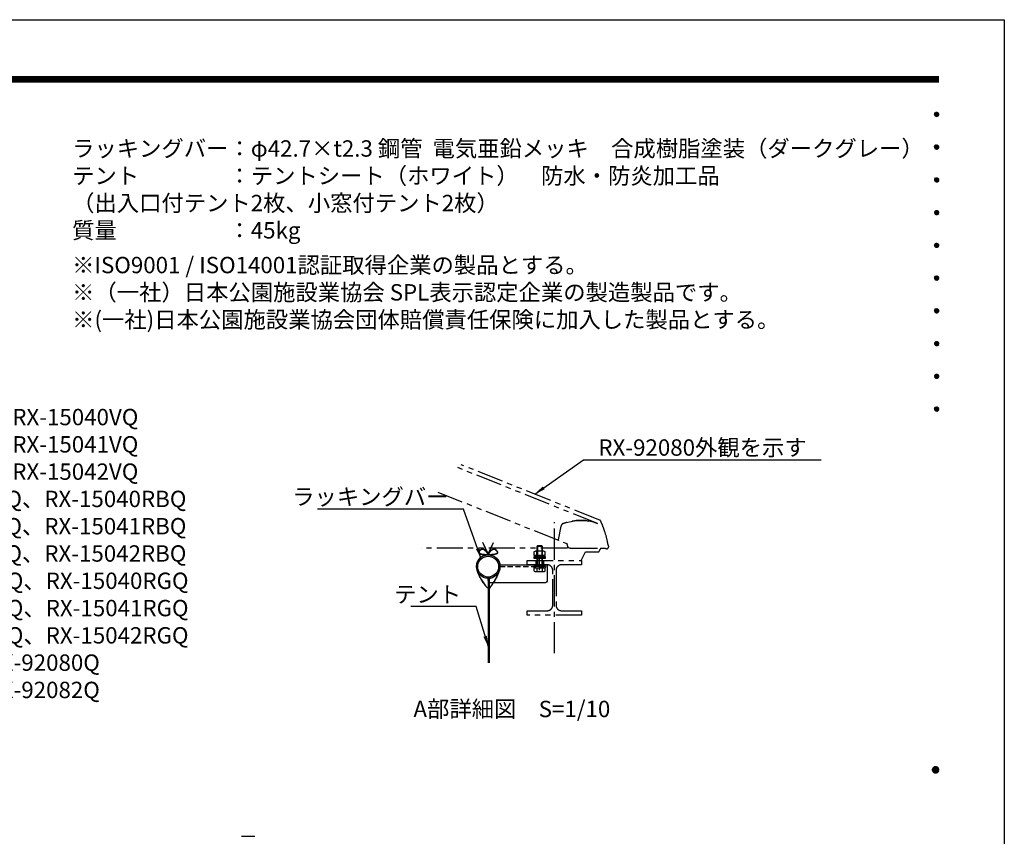
# Model space of a CAD drawing. Extents: x 0 to 16800, y 0 to 11880.
# Drawn here: x 9581 to 16800, y 5895 to 11880 of the extents above; entities that cross this region are included whole.
import ezdxf
from ezdxf.enums import TextEntityAlignment as Align

# ---------------------------------------------------------------- set-up
doc = ezdxf.new("R2010")
doc.units = 0
doc.header["$LTSCALE"] = 12
for name, pattern in [('CENTER2', [28.575, 19.05, -3.175, 3.175, -3.175]), ('HIDDEN2', [4.7625, 3.175, -1.5875]), ('PHANTOM2', [31.75, 15.875, -3.175, 3.175, -3.175, 3.175, -3.175])]:
    doc.linetypes.add(name, pattern=pattern)
doc.layers.get('0').update_dxf_attribs({"linetype": 'CONTINUOUS'})
doc.layers.get('DEFPOINTS').update_dxf_attribs({"linetype": 'CONTINUOUS'})
for name, color, linetype in [('P003', 231, 'CONTINUOUS'), ('P004', 41, 'CONTINUOUS'), ('P902', 185, 'CONTINUOUS'), ('P903', 225, 'CONTINUOUS'), ('P905', 95, 'CONTINUOUS'), ('P920', 125, 'CONTINUOUS'), ('P_1CENTER', 2, 'CONTINUOUS'), ('P_2DIM', 6, 'CONTINUOUS'), ('P_3TEXT', 60, 'CONTINUOUS'), ('P_5DRAWFRAME', 104, 'CONTINUOUS')]:
    doc.layers.add(name, color=color, linetype=linetype)
doc.styles.add('BIGFONT', font='simplex.shx', dxfattribs={"bigfont": 'bigfont.shx'})
doc.dimstyles.new('DIMBIGFONT$7', dxfattribs={"dimscale": 40, "dimtxt": 3, "dimasz": 2, "dimexe": 1.5, "dimexo": 3, "dimgap": 0.75, "dimtad": 1, "dimdec": 1, "dimdsep": 46, "dimtxsty": 'BIGFONT', "dimsah": 1, "dimcen": 0, "dimclrt": 230, "dimadec": 1, "dimazin": 2, "dimtfac": 0.6, "dimtdec": 1, "dimtofl": 0, "dimtmove": 0, "dimatfit": 3, "dimfxl": 0, "dimtvp": 1, "dimtolj": 1, "dimarcsym": 0})

# ---------------------------------------------------------------- blocks, each defined once
blk = doc.blocks.new('DFP3')
at = {"color": 0}
for p, q in [((21.5, 286.6), (408, 286.6)), ((21.5, 286.55), (408, 286.55)), ((21.5, 286.5), (408, 286.5)), ((21.5, 286.45), (408, 286.45)), ((21.5, 286.4), (408, 286.4)), ((408, 286.35), (21.5, 286.35)), ((21.5, 286.3), (408, 286.3)), ((408, 286.25), (21.5, 286.25)), ((21.5, 286.2), (408, 286.2)), ((408, 286.15), (21.5, 286.15)), ((21.5, 286.1), (408, 286.1)), ((21.5, 286.05), (408, 286.05)), ((21.5, 286), (408, 286)), ((21.5, 285.95), (408, 285.95)), ((21.5, 285.9), (408, 285.9)), ((21.5, 285.85), (408, 285.85)), ((21.5, 285.8), (408, 285.8)), ((21.5, 285.75), (408, 285.75)), ((21.5, 285.7), (408, 285.7)), ((408, 285.65), (21.5, 285.65)), ((21.5, 285.6), (408, 285.6)), ((407.2, 279.65), (407.6, 280.05)), ((407.21, 279.73), (407.52, 280.04)), ((407.21, 279.58), (407.67, 280.04)), ((407.22, 279.53), (407.72, 280.03)), ((407.22, 279.77), (407.72, 279.27)), ((407.24, 279.48), (407.77, 280.01)), ((407.24, 279.82), (407.77, 279.29)), ((407.25, 279.84), (407.41, 280)), ((407.26, 279.43), (407.82, 279.99)), ((407.26, 279.87), (407.82, 279.31)), ((407.29, 279.39), (407.86, 279.96)), ((407.29, 279.91), (407.86, 279.34)), ((407.33, 279.94), (407.89, 279.38)), ((407.33, 279.36), (407.89, 279.92)), ((407.37, 279.98), (407.93, 279.42)), ((407.37, 279.32), (407.93, 279.88)), ((407.41, 280), (407.95, 279.46)), ((407.41, 279.3), (407.95, 279.84)), ((407.46, 280.03), (407.98, 279.51)), ((407.46, 279.27), (407.98, 279.79)), ((407.52, 280.04), (407.99, 279.57)), ((407.58, 280.05), (408, 279.63)), ((407.65, 280.05), (408, 279.7)), ((407.75, 280.02), (407.97, 279.8)), ((407.2, 279.65), (407.6, 279.25)), ((407.21, 279.72), (407.67, 279.26)), ((407.21, 279.57), (407.52, 279.26)), ((407.25, 279.46), (407.41, 279.3)), ((407.52, 279.26), (407.99, 279.73)), ((407.58, 279.25), (408, 279.67)), ((407.65, 279.25), (408, 279.6)), ((407.75, 279.28), (407.97, 279.5)), ((407.2, 273.65), (407.6, 274.05)), ((407.2, 273.65), (407.6, 273.25)), ((407.21, 273.73), (407.52, 274.04)), ((407.21, 273.58), (407.67, 274.04)), ((407.21, 273.72), (407.67, 273.26)), ((407.21, 273.57), (407.52, 273.26)), ((407.22, 273.53), (407.72, 274.03)), ((407.22, 273.77), (407.72, 273.27)), ((407.24, 273.48), (407.77, 274.01)), ((407.24, 273.82), (407.77, 273.29)), ((407.25, 273.84), (407.41, 274)), ((407.25, 273.46), (407.41, 273.3)), ((407.26, 273.43), (407.82, 273.99)), ((407.26, 273.87), (407.82, 273.31)), ((407.29, 273.39), (407.86, 273.96)), ((407.29, 273.91), (407.86, 273.34)), ((407.33, 273.94), (407.89, 273.38)), ((407.33, 273.36), (407.89, 273.92)), ((407.37, 273.98), (407.93, 273.42)), ((407.37, 273.32), (407.93, 273.88)), ((407.41, 274), (407.95, 273.46)), ((407.41, 273.3), (407.95, 273.84)), ((407.46, 274.03), (407.98, 273.51)), ((407.46, 273.27), (407.98, 273.79)), ((407.52, 274.04), (407.99, 273.57)), ((407.52, 273.26), (407.99, 273.73)), ((407.58, 274.05), (408, 273.63)), ((407.58, 273.25), (408, 273.67)), ((407.65, 274.05), (408, 273.7)), ((407.65, 273.25), (408, 273.6)), ((407.75, 274.02), (407.97, 273.8)), ((407.75, 273.28), (407.97, 273.5)), ((407.2, 267.65), (407.6, 268.05)), ((407.2, 267.65), (407.6, 267.25)), ((407.21, 267.73), (407.52, 268.04)), ((407.21, 267.58), (407.67, 268.04)), ((407.21, 267.72), (407.67, 267.26)), ((407.21, 267.57), (407.52, 267.26)), ((407.22, 267.53), (407.72, 268.03)), ((407.22, 267.77), (407.72, 267.27)), ((407.24, 267.48), (407.77, 268.01)), ((407.24, 267.82), (407.77, 267.29)), ((407.25, 267.84), (407.41, 268)), ((407.25, 267.46), (407.41, 267.3)), ((407.26, 267.43), (407.82, 267.99)), ((407.26, 267.87), (407.82, 267.31)), ((407.29, 267.39), (407.86, 267.96)), ((407.29, 267.91), (407.86, 267.34)), ((407.33, 267.94), (407.89, 267.38)), ((407.33, 267.36), (407.89, 267.92)), ((407.37, 267.98), (407.93, 267.42)), ((407.37, 267.32), (407.93, 267.88)), ((407.41, 268), (407.95, 267.46)), ((407.41, 267.3), (407.95, 267.84)), ((407.46, 268.03), (407.98, 267.51)), ((407.46, 267.27), (407.98, 267.79)), ((407.52, 268.04), (407.99, 267.57)), ((407.52, 267.26), (407.99, 267.73)), ((407.58, 268.05), (408, 267.63)), ((407.58, 267.25), (408, 267.67)), ((407.65, 268.05), (408, 267.7)), ((407.65, 267.25), (408, 267.6)), ((407.75, 268.02), (407.97, 267.8)), ((407.75, 267.28), (407.97, 267.5)), ((407.2, 261.65), (407.6, 262.05)), ((407.21, 261.73), (407.52, 262.04)), ((407.21, 261.58), (407.67, 262.04)), ((407.21, 261.72), (407.67, 261.26)), ((407.22, 261.53), (407.72, 262.03)), ((407.22, 261.77), (407.72, 261.27)), ((407.24, 261.48), (407.77, 262.01)), ((407.24, 261.82), (407.77, 261.29)), ((407.25, 261.84), (407.41, 262)), ((407.26, 261.43), (407.82, 261.99)), ((407.26, 261.87), (407.82, 261.31)), ((407.29, 261.39), (407.86, 261.96)), ((407.29, 261.91), (407.86, 261.34)), ((407.33, 261.94), (407.89, 261.38)), ((407.33, 261.36), (407.89, 261.92)), ((407.37, 261.98), (407.93, 261.42)), ((407.37, 261.32), (407.93, 261.88)), ((407.41, 262), (407.95, 261.46)), ((407.41, 261.3), (407.95, 261.84)), ((407.46, 262.03), (407.98, 261.51)), ((407.46, 261.27), (407.98, 261.79)), ((407.52, 262.04), (407.99, 261.57)), ((407.52, 261.26), (407.99, 261.73)), ((407.58, 262.05), (408, 261.63)), ((407.65, 262.05), (408, 261.7)), ((407.75, 262.02), (407.97, 261.8)), ((407.2, 261.65), (407.6, 261.25)), ((407.21, 261.57), (407.52, 261.26)), ((407.25, 261.46), (407.41, 261.3)), ((407.58, 261.25), (408, 261.67)), ((407.65, 261.25), (408, 261.6)), ((407.75, 261.28), (407.97, 261.5)), ((407.2, 255.65), (407.6, 256.05)), ((407.2, 255.65), (407.6, 255.25)), ((407.21, 255.73), (407.52, 256.04)), ((407.21, 255.58), (407.67, 256.04)), ((407.21, 255.72), (407.67, 255.26)), ((407.21, 255.57), (407.52, 255.26)), ((407.22, 255.53), (407.72, 256.03)), ((407.22, 255.77), (407.72, 255.27)), ((407.24, 255.48), (407.77, 256.01)), ((407.24, 255.82), (407.77, 255.29)), ((407.25, 255.84), (407.41, 256)), ((407.25, 255.46), (407.41, 255.3)), ((407.26, 255.43), (407.82, 255.99)), ((407.26, 255.87), (407.82, 255.31)), ((407.29, 255.39), (407.86, 255.96)), ((407.29, 255.91), (407.86, 255.34)), ((407.33, 255.94), (407.89, 255.38)), ((407.33, 255.36), (407.89, 255.92)), ((407.37, 255.98), (407.93, 255.42)), ((407.37, 255.32), (407.93, 255.88)), ((407.41, 256), (407.95, 255.46)), ((407.41, 255.3), (407.95, 255.84)), ((407.46, 256.03), (407.98, 255.51)), ((407.46, 255.27), (407.98, 255.79)), ((407.52, 256.04), (407.99, 255.57)), ((407.52, 255.26), (407.99, 255.73)), ((407.58, 256.05), (408, 255.63)), ((407.58, 255.25), (408, 255.67)), ((407.65, 256.05), (408, 255.7)), ((407.65, 255.25), (408, 255.6)), ((407.75, 256.02), (407.97, 255.8)), ((407.75, 255.28), (407.97, 255.5)), ((407.2, 249.65), (407.6, 250.05)), ((407.2, 249.65), (407.6, 249.25)), ((407.21, 249.73), (407.52, 250.04)), ((407.21, 249.58), (407.67, 250.04)), ((407.21, 249.72), (407.67, 249.26)), ((407.21, 249.57), (407.52, 249.26)), ((407.22, 249.53), (407.72, 250.03)), ((407.22, 249.77), (407.72, 249.27)), ((407.24, 249.48), (407.77, 250.01)), ((407.24, 249.82), (407.77, 249.29)), ((407.25, 249.84), (407.41, 250)), ((407.25, 249.46), (407.41, 249.3)), ((407.26, 249.43), (407.82, 249.99)), ((407.26, 249.87), (407.82, 249.31)), ((407.29, 249.39), (407.86, 249.96)), ((407.29, 249.91), (407.86, 249.34)), ((407.33, 249.94), (407.89, 249.38)), ((407.33, 249.36), (407.89, 249.92)), ((407.37, 249.98), (407.93, 249.42)), ((407.37, 249.32), (407.93, 249.88)), ((407.41, 250), (407.95, 249.46)), ((407.41, 249.3), (407.95, 249.84)), ((407.46, 250.03), (407.98, 249.51)), ((407.46, 249.27), (407.98, 249.79)), ((407.52, 250.04), (407.99, 249.57)), ((407.52, 249.26), (407.99, 249.73)), ((407.58, 250.05), (408, 249.63)), ((407.58, 249.25), (408, 249.67)), ((407.65, 250.05), (408, 249.7)), ((407.65, 249.25), (408, 249.6)), ((407.75, 250.02), (407.97, 249.8)), ((407.75, 249.28), (407.97, 249.5)), ((407.2, 243.65), (407.6, 244.05)), ((407.2, 243.65), (407.6, 243.25)), ((407.21, 243.73), (407.52, 244.04)), ((407.21, 243.58), (407.67, 244.04)), ((407.21, 243.72), (407.67, 243.26)), ((407.22, 243.53), (407.72, 244.03)), ((407.22, 243.77), (407.72, 243.27)), ((407.24, 243.48), (407.77, 244.01)), ((407.24, 243.82), (407.77, 243.29)), ((407.25, 243.84), (407.41, 244)), ((407.26, 243.43), (407.82, 243.99)), ((407.26, 243.87), (407.82, 243.31)), ((407.29, 243.39), (407.86, 243.96)), ((407.29, 243.91), (407.86, 243.34)), ((407.33, 243.94), (407.89, 243.38)), ((407.33, 243.36), (407.89, 243.92)), ((407.37, 243.98), (407.93, 243.42)), ((407.37, 243.32), (407.93, 243.88)), ((407.41, 244), (407.95, 243.46)), ((407.41, 243.3), (407.95, 243.84)), ((407.46, 244.03), (407.98, 243.51)), ((407.46, 243.27), (407.98, 243.79)), ((407.52, 244.04), (407.99, 243.57)), ((407.52, 243.26), (407.99, 243.73)), ((407.58, 244.05), (408, 243.63)), ((407.58, 243.25), (408, 243.67)), ((407.65, 244.05), (408, 243.7)), ((407.75, 244.02), (407.97, 243.8)), ((407.21, 243.57), (407.52, 243.26)), ((407.25, 243.46), (407.41, 243.3)), ((407.65, 243.25), (408, 243.6)), ((407.75, 243.28), (407.97, 243.5)), ((407.2, 237.65), (407.6, 238.05)), ((407.2, 237.65), (407.6, 237.25)), ((407.21, 237.73), (407.52, 238.04)), ((407.21, 237.58), (407.67, 238.04)), ((407.21, 237.72), (407.67, 237.26)), ((407.21, 237.57), (407.52, 237.26)), ((407.22, 237.53), (407.72, 238.03)), ((407.22, 237.77), (407.72, 237.27)), ((407.24, 237.48), (407.77, 238.01)), ((407.24, 237.82), (407.77, 237.29)), ((407.25, 237.84), (407.41, 238)), ((407.25, 237.46), (407.41, 237.3)), ((407.26, 237.43), (407.82, 237.99)), ((407.26, 237.87), (407.82, 237.31)), ((407.29, 237.39), (407.86, 237.96)), ((407.29, 237.91), (407.86, 237.34)), ((407.33, 237.94), (407.89, 237.38)), ((407.33, 237.36), (407.89, 237.92)), ((407.37, 237.98), (407.93, 237.42)), ((407.37, 237.32), (407.93, 237.88)), ((407.41, 238), (407.95, 237.46)), ((407.41, 237.3), (407.95, 237.84)), ((407.46, 238.03), (407.98, 237.51)), ((407.46, 237.27), (407.98, 237.79)), ((407.52, 238.04), (407.99, 237.57)), ((407.52, 237.26), (407.99, 237.73)), ((407.58, 238.05), (408, 237.63)), ((407.58, 237.25), (408, 237.67)), ((407.65, 238.05), (408, 237.7)), ((407.65, 237.25), (408, 237.6)), ((407.75, 238.02), (407.97, 237.8)), ((407.75, 237.28), (407.97, 237.5)), ((407.2, 231.65), (407.6, 232.05)), ((407.2, 231.65), (407.6, 231.25)), ((407.21, 231.73), (407.52, 232.04)), ((407.21, 231.58), (407.67, 232.04)), ((407.21, 231.72), (407.67, 231.26)), ((407.21, 231.57), (407.52, 231.26)), ((407.22, 231.53), (407.72, 232.03)), ((407.22, 231.77), (407.72, 231.27)), ((407.24, 231.48), (407.77, 232.01)), ((407.24, 231.82), (407.77, 231.29)), ((407.25, 231.84), (407.41, 232)), ((407.25, 231.46), (407.41, 231.3)), ((407.26, 231.43), (407.82, 231.99)), ((407.26, 231.87), (407.82, 231.31)), ((407.29, 231.39), (407.86, 231.96)), ((407.29, 231.91), (407.86, 231.34)), ((407.33, 231.94), (407.89, 231.38)), ((407.33, 231.36), (407.89, 231.92)), ((407.37, 231.98), (407.93, 231.42)), ((407.37, 231.32), (407.93, 231.88)), ((407.41, 232), (407.95, 231.46)), ((407.41, 231.3), (407.95, 231.84)), ((407.46, 232.03), (407.98, 231.51)), ((407.46, 231.27), (407.98, 231.79)), ((407.52, 232.04), (407.99, 231.57)), ((407.52, 231.26), (407.99, 231.73)), ((407.58, 232.05), (408, 231.63)), ((407.58, 231.25), (408, 231.67)), ((407.65, 232.05), (408, 231.7)), ((407.65, 231.25), (408, 231.6)), ((407.75, 232.02), (407.97, 231.8)), ((407.75, 231.28), (407.97, 231.5)), ((407.2, 225.65), (407.6, 226.05)), ((407.2, 225.65), (407.6, 225.25)), ((407.21, 225.73), (407.52, 226.04)), ((407.21, 225.58), (407.67, 226.04)), ((407.21, 225.72), (407.67, 225.26)), ((407.22, 225.53), (407.72, 226.03)), ((407.22, 225.77), (407.72, 225.27)), ((407.24, 225.48), (407.77, 226.01)), ((407.24, 225.82), (407.77, 225.29)), ((407.25, 225.84), (407.41, 226)), ((407.26, 225.43), (407.82, 225.99)), ((407.26, 225.87), (407.82, 225.31)), ((407.29, 225.39), (407.86, 225.96)), ((407.29, 225.91), (407.86, 225.34)), ((407.33, 225.94), (407.89, 225.38)), ((407.33, 225.36), (407.89, 225.92)), ((407.37, 225.98), (407.93, 225.42)), ((407.37, 225.32), (407.93, 225.88)), ((407.41, 226), (407.95, 225.46)), ((407.41, 225.3), (407.95, 225.84)), ((407.46, 226.03), (407.98, 225.51)), ((407.46, 225.27), (407.98, 225.79)), ((407.52, 226.04), (407.99, 225.57)), ((407.52, 225.26), (407.99, 225.73)), ((407.58, 226.05), (408, 225.63)), ((407.58, 225.25), (408, 225.67)), ((407.65, 226.05), (408, 225.7)), ((407.75, 226.02), (407.97, 225.8)), ((407.21, 225.57), (407.52, 225.26)), ((407.25, 225.46), (407.41, 225.3)), ((407.65, 225.25), (408, 225.6)), ((407.75, 225.28), (407.97, 225.5)), ((406.8, 159.55), (407.4, 160.15)), ((406.8, 159.48), (407.47, 160.15)), ((406.8, 159.63), (407.32, 160.15)), ((406.8, 159.62), (407.47, 158.95)), ((406.8, 159.55), (407.4, 158.95)), ((406.8, 159.47), (407.32, 158.95)), ((406.81, 159.42), (407.53, 160.14)), ((406.81, 159.68), (407.53, 158.96)), ((406.82, 159.71), (407.24, 160.13)), ((406.82, 159.39), (407.24, 158.97)), ((406.83, 159.37), (407.58, 160.12)), ((406.83, 159.73), (407.58, 158.98)), ((406.85, 159.32), (407.63, 160.1)), ((406.85, 159.78), (407.63, 159)), ((406.87, 159.27), (407.68, 160.08)), ((406.87, 159.83), (407.12, 160.08)), ((406.87, 159.83), (407.68, 159.02)), ((406.87, 159.27), (407.12, 159.02)), ((406.9, 159.22), (407.73, 160.05)), ((406.9, 159.88), (407.73, 159.05)), ((406.93, 159.18), (407.77, 160.02)), ((406.93, 159.92), (407.77, 159.08)), ((406.96, 159.14), (407.81, 159.99)), ((406.96, 159.96), (407.81, 159.11)), ((406.99, 159.99), (407.84, 159.14)), ((406.99, 159.11), (407.84, 159.96)), ((407.03, 160.02), (407.87, 159.18)), ((407.03, 159.08), (407.87, 159.92)), ((407.07, 160.05), (407.9, 159.22)), ((407.07, 159.05), (407.9, 159.88)), ((407.12, 160.08), (407.93, 159.27)), ((407.12, 159.02), (407.93, 159.83)), ((407.17, 160.1), (407.95, 159.32)), ((407.17, 159), (407.95, 159.78)), ((407.22, 160.12), (407.97, 159.37)), ((407.22, 158.98), (407.97, 159.73)), ((407.27, 160.14), (407.99, 159.42)), ((407.27, 158.96), (407.99, 159.68)), ((407.33, 160.15), (408, 159.48)), ((407.33, 158.95), (408, 159.62)), ((407.4, 160.15), (408, 159.55)), ((407.4, 158.95), (408, 159.55)), ((407.48, 160.14), (407.99, 159.63)), ((407.48, 158.96), (407.99, 159.47)), ((407.57, 160.13), (407.98, 159.72)), ((407.57, 158.97), (407.98, 159.38)), ((407.69, 160.08), (407.93, 159.84)), ((407.69, 159.02), (407.93, 159.26))]:
    blk.add_line(p, q, dxfattribs=at)
at = {"layer": 'DEFPOINTS', "color": 0}
for p, q in [((0, 297), (420, 297)), ((420, 297), (420, 0))]:
    blk.add_line(p, q, dxfattribs=at)
at = {"color": 83, "style": 'BIGFONT'}
for tag, height, p in [('PROJECT1', 4, (283.38, 25.6)), ('DATE', 3, (344.68, 25.84)), ('SCALE', 3, (379.68, 25.84)), ('PROJECT2', 4, (284.2, 17.84)), ('PROJECT3', 4, (284.2, 10.57)), ('DWGNO', 3, (358.68, 10.57))]:
    blk.add_attdef(tag, text='', height=height, dxfattribs=at).set_placement(p, align=Align.BOTTOM_CENTER)
at = {"color": 83, "ltscale": 0.5, "style": 'BIGFONT', "flags": 8}
for tag, p in [('REV04', (26.47, 27.61)), ('REV03', (26.47, 21.7)), ('REV02', (26.47, 15.58)), ('REV01', (26.47, 10.33))]:
    blk.add_attdef(tag, text='', height=2, dxfattribs=at).set_placement(p, align=Align.BOTTOM_LEFT)
for tag, p in [('REVD4', (80.98, 27.61)), ('R4D', (92.67, 27.61)), ('R4C', (101.8, 27.61)), ('R4A', (110.92, 27.61)), ('REVD3', (80.98, 21.7)), ('R3D', (92.67, 21.7)), ('R3C', (101.8, 21.7)), ('R3A', (110.92, 21.7)), ('REVD2', (80.98, 15.58)), ('R2D', (92.67, 15.58)), ('R2C', (101.8, 15.58)), ('R2A', (110.92, 15.58)), ('REVD1', (80.98, 10.33)), ('R1D', (92.67, 10.33)), ('R1C', (101.8, 10.33)), ('R1A', (110.92, 10.33))]:
    blk.add_attdef(tag, text='', height=2, dxfattribs=at).set_placement(p, align=Align.BOTTOM_CENTER)
blk = doc.blocks.new('ACADutil7041735-5611')
at = {"layer": 'P920'}
for p, q in [((5, 37), (-5, 37)), ((-4, 38), (-4, 0)), ((4, 38), (4, 0)), ((-7.4, -9), (7.4, -9)), ((-4.9, -2), (-4.9, -8.2)), ((4.9, -2), (4.9, -8.2))]:
    blk.add_line(p, q, dxfattribs=at)
for points in [[(5, 0), (5, 37), (4, 38), (-4, 38), (-5, 37), (-5, 0)], [(-9.8, -8.2), (-9.8, -2), (9.8, -2), (9.8, -8.2)]]:
    blk.add_lwpolyline(points, dxfattribs=at)
blk.add_lwpolyline([(10.5, 0), (-10.5, 0), (-10.5, -2), (10.5, -2)], close=True, dxfattribs=at)
for centre, radius, start, end in [((-7.4, -4.8), 4.16, 233.8846, 306.1154), ((0, 6.5), 15.5, 251.4826, 288.5174), ((7.4, -4.8), 4.16, 233.8846, 306.1154)]:
    blk.add_arc(centre, radius, start, end, dxfattribs=at)
blk = doc.blocks.new('ACADutil07041735-562')
at = {"layer": 'P920'}
for p, q in [((7.4, 12.5), (-7.4, 12.5)), ((-4.9, 4.5), (-4.9, 11.7)), ((0, 2), (-1.4, 4.5)), ((0, 4.5), (1.4, 2)), ((4.9, 4.5), (4.9, 11.7))]:
    blk.add_line(p, q, dxfattribs=at)
for points in [[(-10.5, 0), (10.5, 0), (10.5, 2), (-10.5, 2)], [(-9.2, 2), (9.2, 2), (9.2, 4.5), (-9.2, 4.5)]]:
    blk.add_lwpolyline(points, close=True, dxfattribs=at)
blk.add_lwpolyline([(9.8, 11.7), (9.8, 4.5), (-9.8, 4.5), (-9.8, 11.7)], dxfattribs=at)
for centre, radius, start, end in [((-7.4, 8.3), 4.16, 53.8846, 126.1154), ((0, -3), 15.5, 71.4826, 108.5174), ((7.4, 8.3), 4.16, 53.8846, 126.1154)]:
    blk.add_arc(centre, radius, start, end, dxfattribs=at)

msp = doc.modelspace()

# ---------------------------------------------------------------- linework, layer by layer
at = {"layer": 'P003'}
msp.add_lwpolyline([(13101.15, 7871.33), (13101.15, 7884.13), (13449.15, 7884.13), (13449.15, 7771.33, -0.4142136), (13429.15, 7751.33), (13035.75, 7751.33, -0.4142136), (13015.75, 7771.33), (13015.75, 7785.93, 0.4142136)], format="xyb", close=True, dxfattribs=at)
for radius in [85.4, 76.2]:
    msp.add_circle((13015.75, 7871.33), radius, dxfattribs=at)
at = {"layer": 'P004'}
for p, q in [((12976.72, 8047.56), (12977.63, 8047.97)), ((13016.63, 7959.14), (12976.72, 8047.56)), ((13017.54, 7959.55), (12977.63, 8047.97)), ((13013.89, 7959.55), (13053.8, 8047.97)), ((13014.8, 7959.14), (13054.71, 8047.56)), ((13054.71, 8047.56), (13053.8, 8047.97)), ((13016.95, 7166.31), (13016.95, 7785.94)), ((13016.95, 7785.94), (13024.95, 7785.94)), ((13024.95, 7166.31), (13024.95, 7785.94))]:
    msp.add_line(p, q, dxfattribs=at)
for points, knots in [([(13015.8, 7957.73), (13009.79, 7957.99), (13003.81, 7957.62), (12995.59, 7956.19), (12993.28, 7955.69), (12989.21, 7954.6), (12987.43, 7954.05), (12983.92, 7952.81), (12982.19, 7952.11), (12977.05, 7949.83), (12973.72, 7948.05), (12964.11, 7942.11), (12958.22, 7937.33), (12951.14, 7930.17), (12949.28, 7928.11), (12944.12, 7921.84), (12941.21, 7917.52), (12936.39, 7908.61), (12934.49, 7904.02), (12931.6, 7894.62), (12930.61, 7889.79), (12929.66, 7882.41), (12929.43, 7880), (12929.15, 7875.9), (12929.07, 7874.25), (12929, 7872.08), (12928.98, 7871.59), (12928.97, 7870.62), (12928.96, 7870.14), (12928.96, 7868.7), (12928.98, 7867.75), (12929.09, 7864.91), (12929.23, 7863.04), (12929.85, 7857.48), (12930.53, 7853.83), (12932.08, 7847.63), (12932.83, 7845.09), (12933.88, 7841.95), (12934.07, 7841.38), (12934.45, 7840.26), (12934.65, 7839.7), (12935.24, 7838), (12935.64, 7836.86), (12936.88, 7833.42), (12937.74, 7831.1), (12940.43, 7824.09), (12942.38, 7819.33), (12945.76, 7811.61), (12947.1, 7808.7), (12949.89, 7802.84), (12951.34, 7799.91), (12955.84, 7791.13), (12959.03, 7785.31), (12968.83, 7768.35), (12975.69, 7757.7), (12982.81, 7747.72), (12983.55, 7746.7), (12984.66, 7745.19), (12985.03, 7744.69), (12985.46, 7744.11), (12985.52, 7744.03), (12985.63, 7743.87), (12985.69, 7743.79), (12985.87, 7743.54), (12986, 7743.37), (12986.38, 7742.84), (12986.65, 7742.46), (12987.5, 7741.25), (12988.13, 7740.37), (12990.86, 7736.53), (12993.46, 7733.01), (13000.07, 7725.42), (13004.08, 7721.33), (13011.15, 7715.51), (13013.53, 7713.71), (13016.95, 7711.35)], [0, 0, 0, 0, 17.5808424, 17.5808424, 24.4994717, 24.4994717, 29.8656402, 29.8656402, 35.2318087, 35.2318087, 45.9641457, 45.9641457, 67.4288197, 67.4288197, 75.7379953, 75.7379953, 92.3563466, 92.3563466, 108.9746979, 108.9746979, 125.5930491, 125.5930491, 133.416445, 133.416445, 138.6142273, 138.6142273, 140.1107721, 140.1107721, 141.6073169, 141.6073169, 144.6004066, 144.6004066, 150.5865859, 150.5865859, 162.5589444, 162.5589444, 170.8278288, 170.8278288, 172.6267241, 172.6267241, 174.4256193, 174.4256193, 178.0234098, 178.0234098, 185.2189907, 185.2189907, 199.6101526, 199.6101526, 208.2583414, 208.2583414, 216.9065301, 216.9065301, 234.2029077, 234.2029077, 268.7956628, 268.7956628, 272.8472114, 272.8472114, 274.9227129, 274.9227129, 275.2507906, 275.2507906, 275.5788683, 275.5788683, 276.2350237, 276.2350237, 277.5473345, 277.5473345, 280.1719561, 280.1719561, 288.0444698, 288.0444698, 295.9169836, 295.9169836, 299.4845136, 299.4845136, 299.4845136, 299.4845136]), ([(13015.75, 7956.73), (13008.26, 7957.06), (13000.82, 7956.39), (12991.68, 7954.25), (12989.84, 7953.75), (12986.18, 7952.58), (12984.38, 7951.91), (12979.02, 7949.69), (12975.54, 7947.92), (12965.49, 7941.91), (12959.32, 7936.98), (12951.72, 7929.35), (12949.61, 7926.98), (12945.73, 7922.16), (12943.97, 7919.7), (12939.21, 7912.2), (12936.73, 7907.02), (12931.69, 7892.56), (12930.36, 7882.97), (12929.66, 7861.69), (12931.46, 7852.14), (12938.46, 7831.6), (12942.66, 7820.71), (12958.68, 7786.06), (12973.74, 7761.51), (12990.6, 7738.88), (12999.23, 7724.58), (13016.95, 7712.58)], [0, 0, 0, 0, 22.1827263, 22.1827263, 27.8073313, 27.8073313, 33.4319364, 33.4319364, 44.6811464, 44.6811464, 67.1795665, 67.1795665, 76.8314803, 76.8314803, 86.4833941, 86.4833941, 105.7872217, 105.7872217, 138.820058, 138.820058, 171.8528944, 171.8528944, 204.8857308, 204.8857308, 274.9301401, 274.9301401, 299.6173394, 299.6173394, 299.6173394, 299.6173394]), ([(13016.56, 7959.26), (13015.89, 7960.33), (13015.22, 7961.4), (13013.21, 7964.6), (13011.87, 7966.72), (13007.82, 7972.99), (13005.11, 7977.04), (12999.34, 7984.87), (12996.28, 7988.59), (12989.98, 7994.82), (12986.75, 7997.33), (12981.23, 8000.02), (12979.03, 8000.72), (12974.53, 8001.26), (12972.22, 8001.11), (12968.9, 8000.19), (12967.91, 7999.84), (12965.92, 7998.95), (12964.93, 7998.42), (12961.02, 7996.05), (12958.17, 7993.67), (12953.13, 7988.39), (12950.94, 7985.5), (12948.67, 7981.42), (12948.08, 7980.16), (12947.3, 7977.9), (12947.06, 7976.9), (12946.82, 7974.98), (12946.83, 7974.06), (12947.13, 7971.98), (12947.52, 7970.86), (12948.72, 7968.82), (12949.51, 7967.9), (12951.41, 7966.24), (12952.52, 7965.5), (12955.02, 7964.16), (12956.41, 7963.57), (12961.43, 7961.8), (12965.62, 7960.89), (12974.99, 7959.5), (12980.19, 7959.02), (12995.09, 7958.1), (13005.4, 7957.91), (13015.7, 7957.73)], [0, 0, 0, 0, 1.3999818, 1.3999818, 4.1999453, 4.1999453, 9.7998724, 9.7998724, 15.9251611, 15.9251611, 22.0504499, 22.0504499, 25.9204596, 25.9204596, 29.7904694, 29.7904694, 31.4169559, 31.4169559, 33.0434425, 33.0434425, 37.8754572, 37.8754572, 42.7074719, 42.7074719, 44.9167488, 44.9167488, 46.787487, 46.787487, 48.6582252, 48.6582252, 51.1928051, 51.1928051, 53.7273849, 53.7273849, 56.2619647, 56.2619647, 58.7965445, 58.7965445, 64.6367014, 64.6367014, 70.4768582, 70.4768582, 80.4131567, 80.4131567, 80.4131567, 80.4131567]), ([(13016.9, 7960.61), (13031.45, 7983.79), (13052.9, 8016.62), (13102.99, 7960.3), (13052.01, 7959.38), (13015.72, 7958.73)], [0.8224704, 0.8224704, 0.8224704, 0.8224704, 31.234605, 45.4033279, 80.4131567, 80.4131567, 80.4131567, 80.4131567]), ([(13016.05, 7961.14), (13016.72, 7962.21), (13017.39, 7963.28), (13019.41, 7966.47), (13020.75, 7968.57), (13024.8, 7974.78), (13027.53, 7978.76), (13033.23, 7986.27), (13036.21, 7989.75), (13042.34, 7995.54), (13045.5, 7997.84), (13050.93, 8000.28), (13053.13, 8000.89), (13057.63, 8001.24), (13059.93, 8000.99), (13063.35, 7999.91), (13064.45, 7999.46), (13066.64, 7998.35), (13067.73, 7997.7), (13071.89, 7994.91), (13074.84, 7992.21), (13079.21, 7987.16), (13080.83, 7984.9), (13082.87, 7981.23), (13083.52, 7979.79), (13084.38, 7977.03), (13084.59, 7975.71), (13084.56, 7973.23), (13084.32, 7972.05), (13083.43, 7969.89), (13082.77, 7968.9), (13081.12, 7967.12), (13080.12, 7966.32), (13077.84, 7964.88), (13076.56, 7964.24), (13072.09, 7962.41), (13068.44, 7961.46), (13060.18, 7959.97), (13055.58, 7959.43), (13041.43, 7958.28), (13031.08, 7958.02), (13018.97, 7957.79), (13017.35, 7957.76), (13015.73, 7957.73)], [0.8224704, 0.8224704, 0.8224704, 0.8224704, 2.2228419, 2.2228419, 5.0235848, 5.0235848, 10.6250708, 10.6250708, 16.5567465, 16.5567465, 22.4884222, 22.4884222, 26.334271, 26.334271, 30.1801197, 30.1801197, 31.9791155, 31.9791155, 33.7781112, 33.7781112, 38.9078276, 38.9078276, 42.7154921, 42.7154921, 45.2388049, 45.2388049, 47.7621177, 47.7621177, 50.2854306, 50.2854306, 52.8087434, 52.8087434, 55.3320563, 55.3320563, 57.8553691, 57.8553691, 63.2813202, 63.2813202, 68.7072713, 68.7072713, 78.8538572, 78.8538572, 80.4131567, 80.4131567, 80.4131567, 80.4131567]), ([(13015.75, 7957.73), (13023.16, 7958.07), (13030.49, 7957.42), (13039.56, 7955.35), (13041.4, 7954.86), (13046.89, 7953.16), (13050.48, 7951.7), (13057.44, 7948.26), (13060.81, 7946.28), (13069.29, 7940.55), (13074.15, 7936.46), (13080.42, 7930.11), (13082.27, 7928.06), (13087.41, 7921.8), (13090.31, 7917.49), (13095.11, 7908.61), (13097.01, 7904.04), (13099.89, 7894.67), (13100.88, 7889.86), (13101.84, 7882.48), (13102.07, 7880.06), (13102.35, 7875.95), (13102.43, 7874.29), (13102.51, 7872.11), (13102.52, 7871.62), (13102.54, 7870.64), (13102.54, 7870.16), (13102.54, 7868.71), (13102.52, 7867.75), (13102.41, 7864.89), (13102.27, 7863.01), (13101.64, 7857.42), (13100.96, 7853.75), (13099.39, 7847.53), (13098.64, 7844.99), (13097.48, 7841.51), (13097.17, 7840.62), (13096.55, 7838.82), (13096.23, 7837.91), (13095.26, 7835.18), (13094.59, 7833.35), (13092.52, 7827.8), (13091.04, 7824.05), (13087.8, 7816.23), (13086.01, 7812.17), (13080.37, 7800.1), (13076.18, 7792.02), (13066.53, 7774.71), (13060.98, 7765.46), (13052.73, 7752.34), (13050.29, 7748.52), (13045.84, 7741.66), (13043.85, 7738.62), (13037.2, 7728.55), (13032.44, 7721.49), (13026.66, 7713.12), (13025.88, 7712.12), (13024.95, 7711.03)], [0, 0, 0, 0, 21.6882495, 21.6882495, 27.23225, 27.23225, 38.3202508, 38.3202508, 49.4082517, 49.4082517, 67.5184854, 67.5184854, 75.8025996, 75.8025996, 92.3708281, 92.3708281, 108.9390566, 108.9390566, 125.5072851, 125.5072851, 133.3578135, 133.3578135, 138.5796124, 138.5796124, 140.0853229, 140.0853229, 141.5910333, 141.5910333, 144.6024543, 144.6024543, 150.6252962, 150.6252962, 162.6709799, 162.6709799, 170.936529, 170.936529, 173.8031523, 173.8031523, 176.6697756, 176.6697756, 182.4030221, 182.4030221, 193.8695153, 193.8695153, 205.9804901, 205.9804901, 229.5989198, 229.5989198, 256.0332142, 256.0332142, 266.8410979, 266.8410979, 275.3947499, 275.3947499, 295.1660016, 295.1660016, 297.3211151, 297.3211151, 297.3211151, 297.3211151]), ([(13015.75, 7956.73), (13023.24, 7957.06), (13030.68, 7956.39), (13039.83, 7954.25), (13041.67, 7953.75), (13045.32, 7952.58), (13047.13, 7951.91), (13052.48, 7949.69), (13055.97, 7947.92), (13066.02, 7941.91), (13072.19, 7936.98), (13079.78, 7929.35), (13081.9, 7926.98), (13085.77, 7922.16), (13087.53, 7919.7), (13092.29, 7912.2), (13094.78, 7907.02), (13099.81, 7892.56), (13101.15, 7882.97), (13101.85, 7861.69), (13100.04, 7852.14), (13093.04, 7831.6), (13088.84, 7820.71), (13072.83, 7786.06), (13057.76, 7761.51), (13036.43, 7729.2), (13031.4, 7721.74), (13024.95, 7713.72)], [0, 0, 0, 0, 22.1827263, 22.1827263, 27.8073313, 27.8073313, 33.4319364, 33.4319364, 44.6811464, 44.6811464, 67.1795665, 67.1795665, 76.8314803, 76.8314803, 86.4833941, 86.4833941, 105.7872217, 105.7872217, 138.820058, 138.820058, 171.8528944, 171.8528944, 204.8857308, 204.8857308, 274.9301401, 274.9301401, 295.8545341, 295.8545341, 295.8545341, 295.8545341])]:
    msp.add_open_spline(points, degree=3, knots=knots, dxfattribs=at)
msp.add_spline([(13015.72, 7958.73), (12967.64, 7998.62), (12948.36, 7977.86), (13015.72, 7958.73)], degree=3, dxfattribs=at)
at = {"layer": 'P902', "linetype": 'PHANTOM2'}
for p, q in [((13817.59, 8187.04), (12793.72, 8596.59)), ((12646.01, 8417.95), (13591.57, 8039.89)), ((13530.25, 8067.59), (13550.39, 8168.29)), ((13591.61, 8006.75), (12523.41, 8006.75)), ((13604.34, 8011.8), (13610.49, 8009.34)), ((13701.15, 7920.13), (13729.07, 7980.54)), ((13729.07, 7980.54), (13825.15, 7980.54))]:
    msp.add_line(p, q, dxfattribs=at)
for points in [[(13834.53, 8211.52), (13827.83, 8214.2), (12818.18, 8618.06)], [(13840.99, 8205.36), (13840.33, 8206.59)], [(11206.16, 5894.59), (11305.01, 5894.59)]]:
    msp.add_lwpolyline(points, dxfattribs=at)
at = {"layer": 'P902', "linetype": 'PHANTOM2', "flags": 128}
for points in [[(13818.05, 8186.86), (13796.93, 8194.48), (13775.27, 8200.6), (13753.12, 8205.2), (13730.52, 8208.27), (13707.53, 8209.81), (13684.21, 8209.81), (13660.61, 8208.27), (13636.78, 8205.2), (13612.79, 8200.6), (13588.68, 8194.48), (13564.52, 8186.86)], [(13564.52, 8186.86), (13588.68, 8194.48), (13612.79, 8200.6), (13636.78, 8205.2), (13660.61, 8208.27), (13684.21, 8209.81), (13707.53, 8209.81), (13730.52, 8208.27), (13753.12, 8205.2), (13775.27, 8200.6), (13796.93, 8194.48), (13817.59, 8187.04)]]:
    msp.add_lwpolyline(points, dxfattribs=at)
at = {"layer": 'P902', "linetype": 'PHANTOM2'}
for points in [[(13859.5, 8160.93, 0.0077576), (13851.31, 8181.62)], [(13889.72, 8058.35, 0.0261299), (13870.16, 8130.67)]]:
    msp.add_lwpolyline(points, format="xyb", dxfattribs=at)
at = {"layer": 'P902', "linetype": 'PHANTOM2', "flags": 128}
msp.add_lwpolyline([(13873.82, 8006.24), (13874.92, 8005.8), (13876.09, 8005.34), (13877.06, 8004.95), (13877.79, 8004.66), (13878.26, 8004.47), (13878.45, 8004.39), (13880.72, 8003.48), (13880.97, 8003.38, 0.507293), (13897.42, 8013.6)], format="xyb", dxfattribs=at)
at = {"layer": 'P902', "linetype": 'PHANTOM2'}
for centre, radius, start, end in [((13574.7, 8164.45), 24.61, 114.436389, 171.023498), ((13533.09, 8066.52), 3.04, 159.297822, 240.470398), ((13582.59, 8024.6), 20, 296.785055, 330.951996), ((13825.15, 7984.54), 4, 270, 349.82234), ((13860.59, 7978.18), 32, 120.005592, 169.82234)]:
    msp.add_arc(centre, radius, start, end, dxfattribs=at)
for points, knots in [([(13840.33, 8206.59), (13840.22, 8206.78), (13839.81, 8207.45), (13838.58, 8208.95), (13836.77, 8210.55), (13835.09, 8211.2), (13834.53, 8211.52)], [0, 0, 0, 0, 0.0844058, 0.3048149, 0.7521106, 1, 1, 1, 1]), ([(13851.31, 8181.62), (13849.83, 8185.15), (13846.87, 8192.22), (13843.62, 8199.55), (13841.42, 8204.44), (13841.14, 8205.05), (13840.99, 8205.36)], [0, 0, 0, 0, 0.2456556, 0.491281, 0.7456489, 1, 1, 1, 1]), ([(13870.16, 8130.67), (13870.08, 8130.9), (13869.93, 8131.37), (13868.69, 8135.12), (13866.48, 8141.65), (13863.27, 8150.81), (13860.71, 8157.68), (13859.5, 8160.93)], [0, 0, 0, 0, 0.1515666, 0.3027927, 0.5029667, 0.7646044, 1, 1, 1, 1]), ([(13591.63, 8039.83), (13591.69, 8039.82), (13591.79, 8039.79), (13592.36, 8039.17), (13592.88, 8038.14), (13593.04, 8037.21), (13593.13, 8036.73)], [0, 0, 0, 0, 0.2678956, 0.5073174, 0.7471828, 1, 1, 1, 1]), ([(13593, 8037.38), (13593.67, 8034.31), (13594.7, 8029.7), (13595.56, 8025.03), (13595.85, 8023.46)], [0, 0, 0, 0, 0.664345, 1, 1, 1, 1]), ([(13596.01, 8023.48), (13596.07, 8023.03), (13596.33, 8021.15), (13597.7, 8018.09), (13599.95, 8014.83), (13602.25, 8012.69), (13603.88, 8012.1), (13604.45, 8011.9)], [0, 0, 0, 0, 0.0902793, 0.3768091, 0.6328694, 0.8738768, 1, 1, 1, 1]), ([(13895.55, 8028.12), (13895.54, 8028.13), (13895.53, 8028.2), (13895.48, 8028.54), (13895.3, 8029.58), (13894.98, 8031.4), (13894.5, 8034.13), (13893.83, 8037.78), (13892.31, 8045.93), (13890.83, 8053.01), (13889.72, 8058.35)], [0, 0, 0, 0, 0.0093399, 0.0343211, 0.0665307, 0.149082, 0.2273466, 0.3399276, 0.5024613, 1, 1, 1, 1]), ([(13895.55, 8028.12), (13896.07, 8024.97), (13896.85, 8020.25), (13897.3, 8017.38), (13897.34, 8017.08), (13897.46, 8014.95)], [0, 0, 0, 0, 0.4990122, 0.7495074, 1, 1, 1, 1]), ([(13897.42, 8013.6), (13897.45, 8013.79), (13897.5, 8014.24), (13897.48, 8014.69), (13897.46, 8014.95)], [0, 0, 0, 0, 0.41375132, 1, 1, 1, 1]), ([(13610.49, 8009.34), (13611.13, 8009.1), (13612.9, 8008.43), (13616.19, 8007.51), (13620.32, 8006.68), (13623.63, 8006.27), (13625.43, 8006.22), (13625.99, 8006.2)], [0, 0, 0, 0, 0.1398338, 0.3834834, 0.6349937, 0.8866871, 1, 1, 1, 1]), ([(13625.99, 8006.2), (13636.65, 8006.08), (13667.56, 8005.75), (13718.1, 8005.45), (13777.29, 8005.43), (13828.77, 8005.7), (13860.32, 8006.06), (13872.7, 8006.2)], [0, 0, 0, 0, 0.1260912, 0.3657735, 0.6054588, 0.8451535, 1, 1, 1, 1])]:
    msp.add_open_spline(points, degree=3, knots=knots, dxfattribs=at)
msp.add_open_spline([(13844.58, 8005.89), (13854.03, 8005.99), (13863.61, 8006.1), (13873.82, 8006.24)], degree=3, dxfattribs=at)
at = {"layer": 'P903', "linetype": 'HIDDEN2'}
for p, q in [((13101.15, 7871.33), (13449.15, 7871.33)), ((13365.15, 7884.13), (13365.15, 7871.33)), ((13421.15, 7884.13), (13421.15, 7871.33))]:
    msp.add_line(p, q, dxfattribs=at)
at = {"layer": 'P905', "linetype": 'HIDDEN2'}
for p, q in [((13365.15, 7916.13), (13365.15, 7884.13)), ((13421.15, 7916.13), (13421.15, 7884.13))]:
    msp.add_line(p, q, dxfattribs=at)
at = {"layer": 'P905', "linetype": 'PHANTOM2'}
msp.add_lwpolyline([(13301.15, 7916.13), (13701.15, 7916.13), (13701.15, 7884.13), (13553.15, 7884.13, 0.4142136), (13513.15, 7844.13), (13513.15, 7588.13, 0.4142136), (13553.15, 7548.13), (13701.15, 7548.13), (13701.15, 7516.13), (13301.15, 7516.13), (13301.15, 7548.13), (13449.15, 7548.13, 0.4142136), (13489.15, 7588.13), (13489.15, 7844.13, 0.4142136), (13449.15, 7884.13), (13301.15, 7884.13)], format="xyb", close=True, dxfattribs=at)
at = {"layer": 'P_1CENTER', "linetype": 'CENTER2'}
for p, q in [((13501.15, 7236.13), (13501.15, 8196.13)), ((13393.15, 7844.13), (13393.15, 7956.13))]:
    msp.add_line(p, q, dxfattribs=at)
at = {"layer": 'P_5DRAWFRAME'}
msp.add_arc((13015.72, 7958.73), 1, 268.972418, 32.091158, dxfattribs=at)

# ---------------------------------------------------------------- block references
at = {"layer": 'P920', "xscale": 4, "yscale": 4, "zscale": 4}
for name, p in [('ACADutil7041735-5611', (13393.15, 7871.33)), ('ACADutil07041735-562', (13393.15, 7934.13))]:
    msp.add_blockref(name, p, dxfattribs=at)
at = {"layer": 'P_5DRAWFRAME', "xscale": 40, "yscale": 40, "zscale": 40}
msp.add_blockref('DFP3', (0, 0), dxfattribs=at)

# ---------------------------------------------------------------- texts
at = {"layer": 'P_2DIM', "char_height": 120, "style": 'BIGFONT'}
for s, insert, attachment_point in [('{\\C230;RX-92080外観を示す}', (13823.61, 8684.22), 7), ('{\\C230;ラッキングバー}', (12724.75, 8323.14), 9), ('{\\C230;テント}', (12817.18, 7607.89), 9)]:
    msp.add_mtext(s, dxfattribs=dict(at, insert=insert, attachment_point=attachment_point))
at = {"layer": 'P_3TEXT', "char_height": 120, "attachment_point": 1, "style": 'BIGFONT'}
for s, insert in [('ラッキングバー：φ42.7×t2.3 鋼管  電気亜鉛メッキ\u3000合成樹脂塗装（ダークグレー）    \\Pテント\u3000\u3000\u3000\u3000：テントシート（ホワイト）\u3000防水・防炎加工品\\P               （出入口付テント2枚、小窓付テント2枚）\\P質量\u3000\u3000\u3000\u3000\u3000：45kg ', (9965.3, 10996.04)), ('※ISO9001 / ISO14001認証取得企業の製品とする。\\P※（一社）日本公園施設業協会 SPL表示認定企業の製造製品です。\\P※(一社)日本公園施設業協会団体賠償責任保険に加入した製品とする。', (9965.3, 10141.66))]:
    msp.add_mtext(s, dxfattribs=dict(at, insert=insert))
for s, insert, width in [('取付対応品番\\PRX-15070VKSQ、RX-15060VQ、RX-15040VQ\\PRX-15071VKSQ、RX-15061VQ、RX-15041VQ\\PRX-15072VKSQ、RX-15062VQ、RX-15042VQ\\PRX-15070RBKSQ、RX-15060RBQ、RX-15040RBQ\\PRX-15071RBKSQ、RX-15061RBQ、RX-15041RBQ\\PRX-15072RBKSQ、RX-15062RBQ、RX-15042RBQ\\PRX-15070RGKSQ、RX-15060RGQ、RX-15040RGQ\\PRX-15071RGKSQ、RX-15061RGQ、RX-15041RGQ\\PRX-15072RGKSQ、RX-15062RGQ、RX-15042RGQ\\PRX-92070KSQ、RX-92060Q、RX-92080Q\\PRX-92072KSQ、RX-92062Q、RX-92082Q', (7146.78, 9227.47), 4995.9375), ('A部詳細図\u3000S=1/10', (12467.83, 6887.97), 1573.4023)]:
    msp.add_mtext(s, dxfattribs=dict(at, insert=insert, width=width))

# ---------------------------------------------------------------- leaders
at = {"layer": 'P_2DIM', "annotation_type": 0, "has_hookline": 1}
for points, hookline_direction, text_width in [([(13357.4, 8402.37), (13713.61, 8654.22), (13793.61, 8654.22)], 0, 1634.29), ([(12965.53, 7928.06), (12834.75, 8293.14), (12754.75, 8293.14)], 1, 960), ([(13016.95, 7283.83), (12927.18, 7577.89), (12847.18, 7577.89)], 1, 368)]:
    msp.add_leader(points, dimstyle='DIMBIGFONT$7', dxfattribs=dict(at, hookline_direction=hookline_direction, text_width=text_width))

doc.saveas('drawing.dxf')
